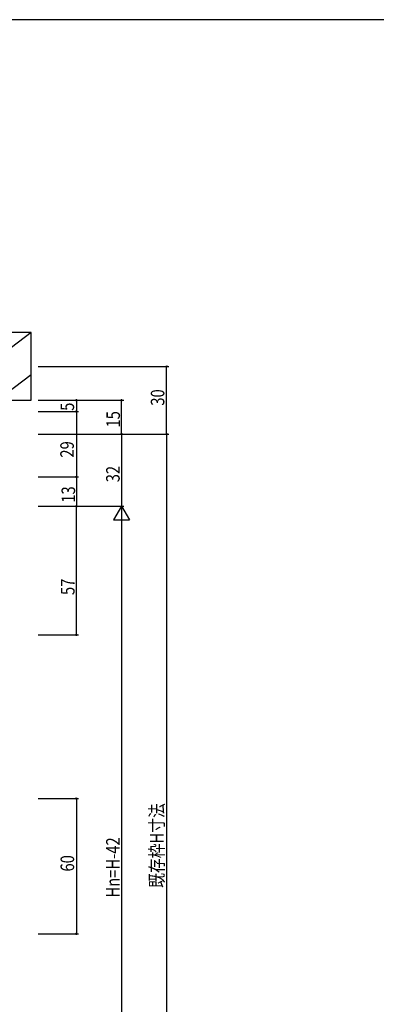
# Model space of a CAD drawing. Extents: x 0 to 1133, y 0 to 806.
# Drawn here: x 304 to 462, y 366 to 802 of the extents above; entities that cross this region are included whole.
import ezdxf

# ---------------------------------------------------------------- set-up
doc = ezdxf.new("R2010")
doc.units = 0
for name, color, linetype in [('YKK_D', 6, 'CONTINUOUS'), ('YKK_ZWAK', 7, 'CONTINUOUS'), ('YSS_K', 3, 'CONTINUOUS')]:
    doc.layers.add(name, color=color, linetype=linetype)
doc.styles.get("Standard").update_dxf_attribs({"font": 'ROMANS.SHX', "bigfont": 'EXTFONT.SHX'})

# ---------------------------------------------------------------- blocks, each defined once
blk = doc.blocks.new('A201')
at = {"layer": 'YKK_ZWAK', "color": 254, "linetype": 'Continuous'}
blk.add_line((571.000014, 409.99951), (21.000001, 409.99951), dxfattribs=at)

msp = doc.modelspace()

# ---------------------------------------------------------------- linework, layer by layer
at = {"layer": 'YKK_D', "color": 6, "linetype": 'Continuous'}
for p, q in [((311.89, 648.3), (369.89, 648.3)), ((368.89, 618.3), (368.89, 648.3)), ((311.89, 618.3), (369.89, 618.3)), ((311.89, 618.3), (369.89, 618.3)), ((368.89, 618.3), (368.89, 248.3)), ((311.89, 586.3), (329.89, 586.3)), ((328.89, 529.3), (328.89, 586.3)), ((311.89, 529.3), (329.89, 529.3)), ((311.89, 456.8), (329.89, 456.8)), ((328.89, 456.8), (328.89, 396.8)), ((311.89, 396.8), (329.89, 396.8))]:
    msp.add_line(p, q, dxfattribs=at)
at = {"layer": 'YKK_D', "color": 6, "linetype": 'Continuous', "lineweight": -2}
for p, q in [((311.89, 633.3), (349.89, 633.3)), ((311.89, 633.3), (329.89, 633.3)), ((328.89, 633.3), (328.89, 628.3)), ((348.89, 618.3), (348.89, 633.3)), ((311.89, 628.3), (329.89, 628.3)), ((311.89, 628.3), (329.89, 628.3)), ((328.89, 628.3), (328.89, 599.3)), ((311.89, 618.3), (349.89, 618.3)), ((311.89, 618.3), (349.89, 618.3)), ((348.89, 618.3), (348.89, 586.3)), ((311.89, 599.3), (329.89, 599.3)), ((311.89, 599.3), (329.89, 599.3)), ((328.89, 599.3), (328.89, 586.3)), ((311.89, 586.3), (349.89, 586.3)), ((311.89, 586.3), (349.89, 586.3)), ((311.89, 586.3), (329.89, 586.3)), ((348.89, 579.3), (348.89, 265.3))]:
    msp.add_line(p, q, dxfattribs=at)
at = {"layer": 'YKK_D', "color": 6}
for p, q in [((348.89, 586.3), (345.39, 580.24)), ((348.89, 586.3), (348.89, 574.18)), ((348.89, 586.3), (352.39, 580.24)), ((345.39, 580.24), (352.39, 580.24))]:
    msp.add_line(p, q, dxfattribs=at)
at = {"layer": 'YKK_D', "color": 6, "linetype": 'ByBlock', "const_width": 0.85}
for points in [[(368.89, 648.2, 1), (368.89, 648.41, 1)], [(328.89, 633.2, 1), (328.89, 633.41, 1)], [(348.89, 633.2, 1), (348.89, 633.41, 1)], [(328.89, 628.41, 1), (328.89, 628.2, 1)], [(328.89, 628.2, 1), (328.89, 628.41, 1)], [(348.89, 618.2, 1), (348.89, 618.41, 1)], [(348.89, 618.41, 1), (348.89, 618.2, 1)], [(368.89, 618.41, 1), (368.89, 618.2, 1)], [(368.89, 618.2, 1), (368.89, 618.41, 1)], [(328.89, 599.2, 1), (328.89, 599.41, 1)], [(328.89, 599.41, 1), (328.89, 599.2, 1)], [(328.89, 586.41, 1), (328.89, 586.2, 1)], [(328.89, 586.2, 1), (328.89, 586.41, 1)], [(328.89, 529.41, 1), (328.89, 529.2, 1)], [(328.89, 456.7, 1), (328.89, 456.91, 1)], [(328.89, 396.91, 1), (328.89, 396.7, 1)]]:
    msp.add_lwpolyline(points, format="xyb", close=True, dxfattribs=at)
at = {"layer": 'YSS_K', "color": 3, "linetype": 'Continuous'}
for p, q in [((308.89, 663.3), (268.89, 633.3)), ((308.89, 663.3), (296.89, 663.3)), ((308.89, 633.3), (308.89, 663.3)), ((308.89, 644.55), (293.89, 633.3)), ((268.89, 633.3), (308.89, 633.3))]:
    msp.add_line(p, q, dxfattribs=at)

# ---------------------------------------------------------------- block references
at = {"layer": 'YKK_ZWAK', "xscale": 2, "yscale": 2, "zscale": 2}
msp.add_blockref('A201', (-38, -18), dxfattribs=at)

# ---------------------------------------------------------------- texts
at = {"layer": 'YKK_D', "color": 6, "width": 0.8}
for s, p in [('30', (367.89, 630.9)), ('5', (327.87, 628.62)), ('15', (348.2, 621.21)), ('29', (327.76, 607.88)), ('32', (348.09, 596.95)), ('13', (328.32, 587.9)), ('57', (328.09, 546.97)), ('既存枠H寸法', (367.57, 417.18)), ('Hn=H-42', (348.09, 412.85)), ('60', (327.89, 424.4))]:
    msp.add_text(s, height=6, rotation=90, dxfattribs=at).set_placement(p)

doc.saveas('drawing.dxf')
